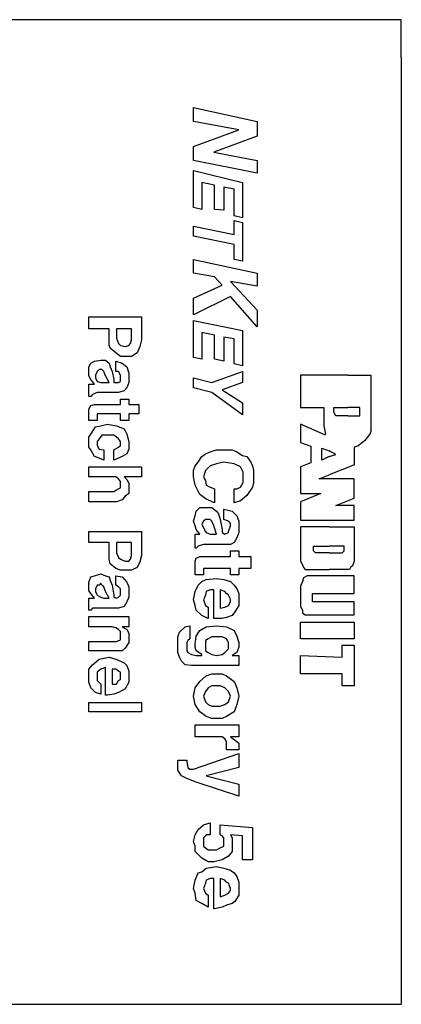
# Model space of a CAD drawing. Extents: x -2.3 to 7.7, y 1.4 to 7.6.
# Drawn here: x 6.9 to 7.7, y 1.4 to 3.5 of the extents above; entities that cross this region are included whole.
import ezdxf

# ---------------------------------------------------------------- set-up
doc = ezdxf.new("R2010")
doc.units = 0
doc.header["$MEASUREMENT"] = 0
doc.layers.add('7', color=7, linetype='CONTINUOUS')

msp = doc.modelspace()

# ---------------------------------------------------------------- linework, layer by layer
at = {"layer": '7'}
for p, q in [((7.747, 3.5049), (-2.253, 3.5049)), ((7.747, 3.4951), (7.747, 3.5049)), ((7.747, 3.4636), (7.747, 3.4951)), ((7.747, 3.4242), (7.747, 3.4636)), ((7.747, 3.4242), (7.747, 1.4911)), ((7.3041, 3.2884), (7.3041, 3.3179)), ((7.3041, 3.3179), (7.44, 3.2884)), ((7.4006, 3.2707), (7.3041, 3.2884)), ((7.44, 3.2884), (7.44, 3.2569)), ((7.3041, 3.2352), (7.4006, 3.2707)), ((7.44, 3.2569), (7.3474, 3.2234)), ((7.3041, 3.2057), (7.3041, 3.2352)), ((7.44, 3.1781), (7.3041, 3.2057)), ((7.3474, 3.2234), (7.44, 3.2057)), ((7.44, 3.2057), (7.44, 3.1781)), ((7.3041, 3.1053), (7.3041, 3.1841)), ((7.3041, 3.1841), (7.4085, 3.1585)), ((7.3494, 3.1526), (7.3219, 3.1585)), ((7.3219, 3.1585), (7.3219, 3.1014)), ((7.3494, 3.1014), (7.3494, 3.1526)), ((7.3907, 3.1447), (7.3691, 3.1486)), ((7.3691, 3.1486), (7.3691, 3.0994)), ((7.3907, 3.0876), (7.3907, 3.1447)), ((7.4085, 3.1585), (7.4085, 3.0837)), ((7.3219, 3.1014), (7.3041, 3.1053)), ((7.3691, 3.0994), (7.3494, 3.1014)), ((7.4085, 3.0837), (7.3907, 3.0876)), ((7.3041, 3.0443), (7.3041, 3.0659)), ((7.3041, 3.0659), (7.3907, 3.0482)), ((7.3907, 3.0482), (7.3907, 3.0778)), ((7.3907, 3.0778), (7.4085, 3.0738)), ((7.4085, 3.0738), (7.4085, 2.9911)), ((7.3907, 3.0266), (7.3041, 3.0443)), ((7.3907, 2.9951), (7.3907, 3.0266)), ((7.3041, 2.9656), (7.3041, 2.9951)), ((7.3041, 2.9951), (7.44, 2.9656)), ((7.4085, 2.9911), (7.3907, 2.9951)), ((7.3494, 2.9577), (7.3041, 2.9656)), ((7.3652, 2.94), (7.3494, 2.9577)), ((7.44, 2.9656), (7.44, 2.938)), ((7.3041, 2.9124), (7.3652, 2.94)), ((7.44, 2.938), (7.3829, 2.9478)), ((7.3829, 2.9478), (7.44, 2.8868)), ((7.3829, 2.9163), (7.3041, 2.877)), ((7.3041, 2.877), (7.3041, 2.9124)), ((7.44, 2.8514), (7.3829, 2.9163)), ((7.0817, 2.8474), (7.0817, 2.873)), ((7.0817, 2.873), (7.1939, 2.873)), ((7.1939, 2.873), (7.1939, 2.8238)), ((7.44, 2.8868), (7.44, 2.8514)), ((7.3041, 2.7864), (7.3041, 2.8652)), ((7.3041, 2.8652), (7.4085, 2.8435)), ((7.125, 2.8474), (7.0817, 2.8474)), ((7.125, 2.8238), (7.125, 2.8474)), ((7.1407, 2.8474), (7.1407, 2.8278)), ((7.1722, 2.8474), (7.1407, 2.8474)), ((7.1407, 2.8278), (7.1447, 2.8159)), ((7.1722, 2.8297), (7.1722, 2.8474)), ((7.1722, 2.8238), (7.1722, 2.8297)), ((7.3494, 2.8337), (7.3219, 2.8396)), ((7.3219, 2.8396), (7.3219, 2.7825)), ((7.3494, 2.7825), (7.3494, 2.8337)), ((7.3907, 2.8258), (7.3691, 2.8297)), ((7.3691, 2.8297), (7.3691, 2.7785)), ((7.4085, 2.8435), (7.4085, 2.7687)), ((7.125, 2.812), (7.125, 2.8238)), ((7.127, 2.8061), (7.125, 2.812)), ((7.1447, 2.8159), (7.1486, 2.812)), ((7.1486, 2.812), (7.1585, 2.81)), ((7.1585, 2.81), (7.1663, 2.812)), ((7.1663, 2.812), (7.1703, 2.8159)), ((7.1703, 2.8159), (7.1722, 2.8238)), ((7.19, 2.81), (7.1841, 2.7963)), ((7.1939, 2.8238), (7.19, 2.81)), ((7.3907, 2.7726), (7.3907, 2.8258)), ((7.1388, 2.7963), (7.127, 2.8061)), ((7.1486, 2.7884), (7.1388, 2.7963)), ((7.1585, 2.7884), (7.1486, 2.7884)), ((7.1722, 2.7884), (7.1585, 2.7884)), ((7.1841, 2.7963), (7.1722, 2.7884)), ((7.3219, 2.7825), (7.3041, 2.7864)), ((7.0817, 2.7667), (7.0856, 2.7746)), ((7.0817, 2.7569), (7.0817, 2.7667)), ((7.0856, 2.7746), (7.0935, 2.7785)), ((7.0935, 2.7785), (7.1073, 2.7805)), ((7.1073, 2.7805), (7.1171, 2.7805)), ((7.1171, 2.7805), (7.125, 2.7746)), ((7.125, 2.7746), (7.127, 2.7667)), ((7.127, 2.7667), (7.1309, 2.7569)), ((7.1388, 2.7569), (7.1388, 2.7785)), ((7.1388, 2.7785), (7.1526, 2.7746)), ((7.1526, 2.7746), (7.1624, 2.7667)), ((7.1624, 2.7667), (7.1663, 2.753)), ((7.3691, 2.7785), (7.3494, 2.7825)), ((7.4085, 2.7687), (7.3907, 2.7726)), ((7.0817, 2.747), (7.0817, 2.7569)), ((7.0856, 2.7392), (7.0817, 2.747)), ((7.0994, 2.7569), (7.0955, 2.749)), ((7.0955, 2.749), (7.0955, 2.7431)), ((7.1033, 2.7608), (7.0994, 2.7569)), ((7.1073, 2.7608), (7.1033, 2.7608)), ((7.1093, 2.7608), (7.1073, 2.7608)), ((7.1132, 2.7569), (7.1093, 2.7608)), ((7.1171, 2.747), (7.1132, 2.7569)), ((7.125, 2.7333), (7.1171, 2.747)), ((7.1309, 2.7569), (7.1348, 2.7392)), ((7.1447, 2.7569), (7.1388, 2.7569)), ((7.1486, 2.749), (7.1447, 2.7569)), ((7.1486, 2.747), (7.1486, 2.749)), ((7.1486, 2.7352), (7.1486, 2.747)), ((7.1663, 2.753), (7.1663, 2.7431)), ((7.3435, 2.7333), (7.4085, 2.7569)), ((7.4085, 2.7569), (7.4085, 2.7333)), ((7.6329, 2.749), (7.5325, 2.749)), ((7.5325, 2.749), (7.5325, 2.6801)), ((7.6329, 2.749), (7.6368, 2.749)), ((7.6368, 2.749), (7.6821, 2.749)), ((7.6821, 2.749), (7.6821, 2.6407)), ((7.0817, 2.7037), (7.0817, 2.7293)), ((7.0817, 2.7293), (7.0935, 2.7293)), ((7.0935, 2.7293), (7.0856, 2.7392)), ((7.0955, 2.7431), (7.0994, 2.7352)), ((7.0994, 2.7352), (7.1073, 2.7333)), ((7.1073, 2.7333), (7.1132, 2.7333)), ((7.1132, 2.7333), (7.125, 2.7333)), ((7.1348, 2.7392), (7.1348, 2.7333)), ((7.1348, 2.7333), (7.1407, 2.7333)), ((7.1407, 2.7333), (7.1447, 2.7333)), ((7.1447, 2.7333), (7.1486, 2.7352)), ((7.1663, 2.7333), (7.1624, 2.7215)), ((7.1663, 2.7431), (7.1663, 2.7333)), ((7.3041, 2.7215), (7.3041, 2.7431)), ((7.3041, 2.7431), (7.3435, 2.7333)), ((7.4085, 2.7333), (7.3652, 2.7175)), ((7.0856, 2.7037), (7.0817, 2.7037)), ((7.0896, 2.7077), (7.0856, 2.7037)), ((7.0994, 2.7116), (7.0896, 2.7077)), ((7.1447, 2.7116), (7.0994, 2.7116)), ((7.1565, 2.7156), (7.1447, 2.7116)), ((7.1624, 2.7215), (7.1565, 2.7156)), ((7.3435, 2.7116), (7.3041, 2.7215)), ((7.4085, 2.6644), (7.3435, 2.7116)), ((7.3652, 2.7175), (7.4085, 2.69)), ((7.0817, 2.6762), (7.0856, 2.6841)), ((7.0856, 2.6841), (7.0935, 2.686)), ((7.0935, 2.686), (7.0994, 2.686)), ((7.0994, 2.686), (7.1486, 2.686)), ((7.1486, 2.686), (7.1486, 2.6978)), ((7.1486, 2.6978), (7.1663, 2.6978)), ((7.1663, 2.6978), (7.1663, 2.686)), ((7.1663, 2.686), (7.188, 2.686)), ((7.188, 2.686), (7.188, 2.6663)), ((7.4085, 2.69), (7.4085, 2.6644)), ((7.0817, 2.6663), (7.0817, 2.6762)), ((7.0817, 2.6624), (7.0817, 2.6663)), ((7.0817, 2.6526), (7.0817, 2.6624)), ((7.1073, 2.6663), (7.0994, 2.6663)), ((7.0994, 2.6663), (7.0994, 2.6585)), ((7.1486, 2.6663), (7.1073, 2.6663)), ((7.1486, 2.6526), (7.1486, 2.6663)), ((7.188, 2.6663), (7.1663, 2.6663)), ((7.1663, 2.6663), (7.1663, 2.6526)), ((7.5325, 2.6801), (7.5817, 2.6801)), ((7.5817, 2.6801), (7.5817, 2.6407)), ((7.6033, 2.6801), (7.6329, 2.6801)), ((7.6033, 2.6703), (7.6033, 2.6801)), ((7.6073, 2.6624), (7.6033, 2.6703)), ((7.6112, 2.6624), (7.6073, 2.6624)), ((7.6329, 2.6624), (7.6112, 2.6624)), ((7.6368, 2.6801), (7.6329, 2.6801)), ((7.6329, 2.6624), (7.6368, 2.6624)), ((7.6585, 2.6801), (7.6368, 2.6801)), ((7.6368, 2.6624), (7.6506, 2.6624)), ((7.6506, 2.6624), (7.6585, 2.6624)), ((7.6585, 2.6703), (7.6585, 2.6801)), ((7.6585, 2.6624), (7.6585, 2.6703)), ((7.0994, 2.6526), (7.0817, 2.6526)), ((7.0955, 2.6388), (7.1073, 2.6407)), ((7.0994, 2.6585), (7.0994, 2.6526)), ((7.1073, 2.6407), (7.1211, 2.6447)), ((7.1211, 2.6447), (7.1407, 2.6407)), ((7.1407, 2.6407), (7.1565, 2.6348)), ((7.1663, 2.6526), (7.1486, 2.6526)), ((7.5856, 2.6211), (7.5325, 2.6447)), ((7.5325, 2.6447), (7.5325, 2.6053)), ((7.5817, 2.6407), (7.5856, 2.623)), ((7.6821, 2.6407), (7.6821, 2.6289)), ((7.0817, 2.6171), (7.0856, 2.623)), ((7.0856, 2.623), (7.0955, 2.6388)), ((7.1093, 2.6211), (7.1033, 2.6132)), ((7.125, 2.6211), (7.1093, 2.6211)), ((7.1348, 2.6211), (7.125, 2.6211)), ((7.1407, 2.6171), (7.1348, 2.6211)), ((7.1565, 2.6348), (7.1624, 2.623)), ((7.1624, 2.623), (7.1663, 2.6073)), ((7.6801, 2.623), (7.6683, 2.6093)), ((7.6821, 2.6289), (7.6801, 2.623)), ((7.0817, 2.6073), (7.0817, 2.6171)), ((7.0817, 2.5955), (7.0817, 2.6073)), ((7.1033, 2.6132), (7.0994, 2.6073)), ((7.0994, 2.6073), (7.0994, 2.5994)), ((7.0994, 2.5994), (7.1033, 2.5915)), ((7.1447, 2.6132), (7.1407, 2.6171)), ((7.1486, 2.6073), (7.1447, 2.6132)), ((7.1447, 2.5955), (7.1486, 2.5994)), ((7.1486, 2.5994), (7.1486, 2.6073)), ((7.1663, 2.6073), (7.1663, 2.5915)), ((7.5325, 2.6053), (7.5541, 2.5974)), ((7.5541, 2.5974), (7.5541, 2.562)), ((7.6545, 2.5974), (7.6467, 2.5955)), ((7.6683, 2.6093), (7.6545, 2.5974)), ((7.0856, 2.5896), (7.0817, 2.5955)), ((7.0935, 2.5758), (7.0856, 2.5896)), ((7.1033, 2.5915), (7.1132, 2.5896)), ((7.1132, 2.5896), (7.1132, 2.5679)), ((7.1348, 2.5896), (7.1447, 2.5955)), ((7.1348, 2.5679), (7.1348, 2.5896)), ((7.1624, 2.5817), (7.1526, 2.5758)), ((7.1663, 2.5915), (7.1624, 2.5817)), ((7.3219, 2.5758), (7.3297, 2.5817)), ((7.3297, 2.5817), (7.3396, 2.5856)), ((7.3396, 2.5856), (7.3533, 2.5896)), ((7.3533, 2.5896), (7.3691, 2.5896)), ((7.3691, 2.5896), (7.3868, 2.5896)), ((7.3868, 2.5896), (7.3967, 2.5856)), ((7.3967, 2.5856), (7.4085, 2.5778)), ((7.4085, 2.5778), (7.4183, 2.5758)), ((7.5778, 2.5935), (7.5935, 2.5876)), ((7.5778, 2.5679), (7.5778, 2.5935)), ((7.6073, 2.5797), (7.5935, 2.5876)), ((7.5935, 2.5758), (7.6073, 2.5797)), ((7.6467, 2.5955), (7.6467, 2.5581)), ((7.1033, 2.5719), (7.0935, 2.5758)), ((7.1132, 2.5679), (7.1033, 2.5719)), ((7.1526, 2.5758), (7.1348, 2.5679)), ((7.3041, 2.5463), (7.3081, 2.5561)), ((7.3081, 2.5561), (7.314, 2.564)), ((7.314, 2.564), (7.3219, 2.5758)), ((7.3396, 2.5561), (7.3297, 2.5463)), ((7.3533, 2.56), (7.3396, 2.5561)), ((7.3691, 2.564), (7.3533, 2.56)), ((7.3907, 2.56), (7.3691, 2.564)), ((7.4045, 2.5541), (7.3907, 2.56)), ((7.4183, 2.5758), (7.4262, 2.564)), ((7.4262, 2.564), (7.4301, 2.5561)), ((7.4301, 2.5561), (7.4321, 2.5463)), ((7.5541, 2.562), (7.5325, 2.5541)), ((7.5935, 2.5758), (7.5778, 2.5679)), ((7.6467, 2.5581), (7.6368, 2.5541)), ((7.0817, 2.5325), (7.0817, 2.5541)), ((7.0817, 2.5541), (7.1939, 2.5541)), ((7.1939, 2.5541), (7.1939, 2.5325)), ((7.3041, 2.5325), (7.3041, 2.5463)), ((7.3297, 2.5463), (7.3258, 2.5325)), ((7.4104, 2.5423), (7.4045, 2.5541)), ((7.4104, 2.5325), (7.4104, 2.5423)), ((7.4321, 2.5463), (7.4321, 2.5325)), ((7.5325, 2.5541), (7.5325, 2.5148)), ((7.5719, 2.5285), (7.5935, 2.5364)), ((7.6368, 2.5541), (7.5935, 2.5364)), ((7.1309, 2.5325), (7.0817, 2.5325)), ((7.1388, 2.5325), (7.1309, 2.5325)), ((7.1447, 2.5285), (7.1388, 2.5325)), ((7.1486, 2.5226), (7.1447, 2.5285)), ((7.1486, 2.5148), (7.1486, 2.5226)), ((7.1486, 2.5089), (7.1486, 2.5148)), ((7.1939, 2.5325), (7.1565, 2.5325)), ((7.1565, 2.5325), (7.1624, 2.5266)), ((7.1624, 2.5266), (7.1663, 2.5187)), ((7.1663, 2.5187), (7.1663, 2.5089)), ((7.3081, 2.5148), (7.3041, 2.5325)), ((7.3179, 2.4951), (7.3081, 2.5148)), ((7.3258, 2.5325), (7.3297, 2.5246)), ((7.3297, 2.5246), (7.3317, 2.5148)), ((7.3317, 2.5148), (7.3396, 2.5108)), ((7.4045, 2.5108), (7.4104, 2.5207)), ((7.4104, 2.5207), (7.4104, 2.5325)), ((7.4321, 2.5207), (7.4301, 2.5108)), ((7.4321, 2.5325), (7.4321, 2.5207)), ((7.5325, 2.5285), (7.5325, 2.497)), ((7.6467, 2.5285), (7.5719, 2.5285)), ((7.6467, 2.4872), (7.6467, 2.5285)), ((7.0817, 2.4793), (7.0817, 2.501)), ((7.0817, 2.501), (7.1348, 2.501)), ((7.1348, 2.501), (7.1407, 2.5049)), ((7.1407, 2.5049), (7.1486, 2.5089)), ((7.1663, 2.497), (7.1585, 2.4911)), ((7.1663, 2.5089), (7.1663, 2.497)), ((7.3317, 2.4852), (7.3179, 2.4951)), ((7.3396, 2.5108), (7.3494, 2.5069)), ((7.3494, 2.5069), (7.3494, 2.4774)), ((7.3907, 2.4774), (7.3907, 2.5069)), ((7.3907, 2.5069), (7.3967, 2.5069)), ((7.3967, 2.5069), (7.4045, 2.5108)), ((7.4183, 2.4931), (7.4045, 2.4813)), ((7.4301, 2.5108), (7.4183, 2.4931)), ((7.5758, 2.497), (7.5325, 2.4793)), ((7.5325, 2.497), (7.5758, 2.497)), ((7.1407, 2.4793), (7.0817, 2.4793)), ((7.1526, 2.4833), (7.1407, 2.4793)), ((7.1585, 2.4911), (7.1526, 2.4833)), ((7.3494, 2.4774), (7.3317, 2.4852)), ((7.4045, 2.4813), (7.3907, 2.4774)), ((7.5325, 2.4793), (7.5325, 2.44)), ((7.6073, 2.4715), (7.6467, 2.4872)), ((7.3081, 2.4498), (7.31, 2.4596)), ((7.31, 2.4596), (7.3179, 2.4675)), ((7.3179, 2.4675), (7.3317, 2.4675)), ((7.3317, 2.4675), (7.3435, 2.4675)), ((7.3435, 2.4675), (7.3533, 2.4596)), ((7.3533, 2.4596), (7.3573, 2.4537)), ((7.3573, 2.4537), (7.3612, 2.4419)), ((7.3691, 2.4636), (7.3868, 2.4596)), ((7.3691, 2.4419), (7.3691, 2.4636)), ((7.3868, 2.4596), (7.3967, 2.4498)), ((7.6467, 2.4715), (7.6073, 2.4715)), ((7.6467, 2.44), (7.6467, 2.4715)), ((7.3041, 2.438), (7.3081, 2.4498)), ((7.3081, 2.4281), (7.3041, 2.438)), ((7.3258, 2.438), (7.3219, 2.4321)), ((7.3219, 2.4321), (7.3258, 2.4242)), ((7.3297, 2.4419), (7.3258, 2.438)), ((7.3317, 2.4419), (7.3297, 2.4419)), ((7.3396, 2.4419), (7.3317, 2.4419)), ((7.3435, 2.438), (7.3396, 2.4419)), ((7.3474, 2.4281), (7.3435, 2.438)), ((7.3612, 2.4419), (7.3652, 2.4203)), ((7.3789, 2.438), (7.3691, 2.4419)), ((7.3829, 2.4341), (7.3789, 2.438)), ((7.3829, 2.4281), (7.3829, 2.4341)), ((7.3967, 2.4498), (7.4006, 2.438)), ((7.4006, 2.438), (7.4006, 2.4242)), ((7.5325, 2.44), (7.6467, 2.44)), ((7.0817, 2.3927), (7.0817, 2.4163)), ((7.0817, 2.4163), (7.1939, 2.4163)), ((7.1939, 2.4163), (7.1939, 2.3652)), ((7.31, 2.4203), (7.3081, 2.4281)), ((7.3081, 2.3809), (7.3081, 2.4104)), ((7.3081, 2.4104), (7.3179, 2.4104)), ((7.3179, 2.4104), (7.31, 2.4203)), ((7.3258, 2.4242), (7.3297, 2.4163)), ((7.3297, 2.4163), (7.3317, 2.4144)), ((7.3317, 2.4144), (7.3396, 2.4104)), ((7.3396, 2.4104), (7.3533, 2.4104)), ((7.3533, 2.4104), (7.3474, 2.4281)), ((7.3652, 2.4203), (7.3652, 2.4144)), ((7.3652, 2.4144), (7.3711, 2.4104)), ((7.3711, 2.4104), (7.3789, 2.4144)), ((7.3789, 2.4163), (7.3829, 2.4281)), ((7.3789, 2.4144), (7.3789, 2.4163)), ((7.4006, 2.4144), (7.3967, 2.4026)), ((7.4006, 2.4242), (7.4006, 2.4144)), ((7.5325, 2.4262), (7.5325, 2.4222)), ((7.5935, 2.4262), (7.5325, 2.4262)), ((7.5325, 2.4222), (7.5325, 2.3533)), ((7.5935, 2.4262), (7.6368, 2.4262)), ((7.6368, 2.4262), (7.6467, 2.4262)), ((7.6467, 2.4262), (7.6467, 2.3533)), ((7.125, 2.3927), (7.0817, 2.3927)), ((7.125, 2.3691), (7.125, 2.3927)), ((7.1407, 2.3927), (7.1407, 2.3711)), ((7.1722, 2.3927), (7.1407, 2.3927)), ((7.1722, 2.375), (7.1722, 2.3927)), ((7.3258, 2.3888), (7.314, 2.3848)), ((7.375, 2.3888), (7.3258, 2.3888)), ((7.3829, 2.3888), (7.375, 2.3888)), ((7.3907, 2.3927), (7.3829, 2.3888)), ((7.3967, 2.4026), (7.3907, 2.3927)), ((7.125, 2.3573), (7.125, 2.3691)), ((7.1407, 2.3711), (7.1447, 2.3612)), ((7.1722, 2.3652), (7.1722, 2.375)), ((7.31, 2.3809), (7.3081, 2.3809)), ((7.314, 2.3848), (7.31, 2.3809)), ((7.3829, 2.3632), (7.3829, 2.375)), ((7.3829, 2.375), (7.4006, 2.375)), ((7.4006, 2.375), (7.4006, 2.3632)), ((7.56, 2.3848), (7.5935, 2.3848)), ((7.56, 2.375), (7.56, 2.3848)), ((7.564, 2.3711), (7.56, 2.375)), ((7.5719, 2.3711), (7.564, 2.3711)), ((7.5935, 2.3711), (7.5719, 2.3711)), ((7.625, 2.3848), (7.5935, 2.3848)), ((7.5935, 2.3711), (7.6152, 2.3711)), ((7.6152, 2.3711), (7.6211, 2.3711)), ((7.6211, 2.3711), (7.625, 2.375)), ((7.625, 2.375), (7.625, 2.3848)), ((7.127, 2.3474), (7.125, 2.3573)), ((7.1388, 2.3376), (7.127, 2.3474)), ((7.1447, 2.3612), (7.1486, 2.3573)), ((7.1486, 2.3573), (7.1585, 2.3533)), ((7.1585, 2.3533), (7.1663, 2.3533)), ((7.1663, 2.3533), (7.1703, 2.3573)), ((7.1703, 2.3573), (7.1722, 2.3652)), ((7.19, 2.3514), (7.1841, 2.3396)), ((7.1939, 2.3652), (7.19, 2.3514)), ((7.3081, 2.3533), (7.31, 2.3593)), ((7.3081, 2.3376), (7.3081, 2.3533)), ((7.31, 2.3593), (7.3179, 2.3632)), ((7.3179, 2.3632), (7.3258, 2.3632)), ((7.3258, 2.3632), (7.3829, 2.3632)), ((7.4006, 2.3632), (7.4262, 2.3632)), ((7.4262, 2.3632), (7.4262, 2.3376)), ((7.5325, 2.3533), (7.5364, 2.3455)), ((7.6467, 2.3533), (7.6427, 2.3435)), ((7.0935, 2.3219), (7.1073, 2.3258)), ((7.1073, 2.3258), (7.1171, 2.3219)), ((7.1486, 2.3337), (7.1388, 2.3376)), ((7.1585, 2.3337), (7.1486, 2.3337)), ((7.1722, 2.3337), (7.1585, 2.3337)), ((7.1841, 2.3396), (7.1722, 2.3337)), ((7.3081, 2.3337), (7.3081, 2.3376)), ((7.3081, 2.3238), (7.3081, 2.3337)), ((7.3317, 2.3376), (7.3258, 2.3376)), ((7.3258, 2.3376), (7.3258, 2.3278)), ((7.3258, 2.3278), (7.3258, 2.3238)), ((7.3829, 2.3376), (7.3317, 2.3376)), ((7.3829, 2.3238), (7.3829, 2.3376)), ((7.4262, 2.3376), (7.4006, 2.3376)), ((7.4006, 2.3376), (7.4006, 2.3238)), ((7.5364, 2.3455), (7.5384, 2.3396)), ((7.5384, 2.3396), (7.5423, 2.3356)), ((7.5423, 2.3356), (7.5502, 2.3356)), ((7.5502, 2.3356), (7.5935, 2.3356)), ((7.6289, 2.3356), (7.5935, 2.3356)), ((7.6368, 2.3356), (7.6289, 2.3356)), ((7.6388, 2.3396), (7.6368, 2.3356)), ((7.6427, 2.3435), (7.6388, 2.3396)), ((7.0817, 2.3081), (7.0856, 2.3199)), ((7.0817, 2.3022), (7.0817, 2.3081)), ((7.0856, 2.3199), (7.0935, 2.3219)), ((7.1073, 2.3061), (7.1033, 2.3022)), ((7.1093, 2.3022), (7.1073, 2.3061)), ((7.1171, 2.3219), (7.125, 2.3199)), ((7.125, 2.3199), (7.127, 2.312)), ((7.127, 2.312), (7.1309, 2.3022)), ((7.1388, 2.3022), (7.1388, 2.3219)), ((7.1388, 2.3219), (7.1526, 2.3199)), ((7.1526, 2.3199), (7.1624, 2.3081)), ((7.1624, 2.3081), (7.1663, 2.2982)), ((7.3258, 2.3238), (7.3081, 2.3238)), ((7.314, 2.3022), (7.3219, 2.31)), ((7.3219, 2.31), (7.3317, 2.314)), ((7.3317, 2.314), (7.3533, 2.3159)), ((7.3533, 2.3159), (7.3691, 2.314)), ((7.3691, 2.314), (7.3829, 2.31)), ((7.4006, 2.3238), (7.3829, 2.3238)), ((7.3829, 2.31), (7.3907, 2.3022)), ((7.5364, 2.31), (7.5325, 2.3002)), ((7.5384, 2.3179), (7.5364, 2.31)), ((7.5463, 2.3219), (7.5384, 2.3179)), ((7.5581, 2.3219), (7.5463, 2.3219)), ((7.6467, 2.3219), (7.5581, 2.3219)), ((7.6467, 2.2844), (7.6467, 2.3219)), ((7.0817, 2.2904), (7.0817, 2.3022)), ((7.0856, 2.2844), (7.0817, 2.2904)), ((7.0935, 2.2746), (7.0856, 2.2844)), ((7.0994, 2.3022), (7.0955, 2.2943)), ((7.0955, 2.2943), (7.0955, 2.2884)), ((7.0955, 2.2884), (7.0994, 2.2805)), ((7.1033, 2.3022), (7.0994, 2.3022)), ((7.1132, 2.2982), (7.1093, 2.3022)), ((7.1171, 2.2884), (7.1132, 2.2982)), ((7.125, 2.2746), (7.1171, 2.2884)), ((7.1309, 2.3022), (7.1348, 2.2805)), ((7.1447, 2.2982), (7.1388, 2.3022)), ((7.1486, 2.2943), (7.1447, 2.2982)), ((7.1486, 2.2884), (7.1486, 2.2943)), ((7.1486, 2.2805), (7.1486, 2.2884)), ((7.1663, 2.2982), (7.1663, 2.2884)), ((7.1663, 2.2884), (7.1663, 2.2766)), ((7.3041, 2.2707), (7.3081, 2.2884)), ((7.3081, 2.2884), (7.314, 2.3022)), ((7.3317, 2.2884), (7.3297, 2.2805)), ((7.3396, 2.2923), (7.3317, 2.2884)), ((7.3474, 2.2923), (7.3396, 2.2923)), ((7.3474, 2.2313), (7.3474, 2.2923)), ((7.3711, 2.2884), (7.3612, 2.2923)), ((7.3612, 2.2923), (7.3612, 2.253)), ((7.375, 2.2844), (7.3711, 2.2884)), ((7.3789, 2.2805), (7.375, 2.2844)), ((7.3907, 2.3022), (7.3967, 2.2943)), ((7.3967, 2.2943), (7.4006, 2.2844)), ((7.4006, 2.2844), (7.4006, 2.2726)), ((7.5325, 2.3002), (7.5325, 2.2569)), ((7.5581, 2.2825), (7.5581, 2.2844)), ((7.5581, 2.2844), (7.564, 2.2844)), ((7.564, 2.2844), (7.6467, 2.2844)), ((7.0817, 2.249), (7.0817, 2.2746)), ((7.0817, 2.2746), (7.0935, 2.2746)), ((7.0994, 2.2805), (7.1073, 2.2766)), ((7.1073, 2.2766), (7.1132, 2.2746)), ((7.1132, 2.2746), (7.125, 2.2746)), ((7.1348, 2.2805), (7.1348, 2.2766)), ((7.1348, 2.2766), (7.1407, 2.2746)), ((7.1407, 2.2746), (7.1447, 2.2766)), ((7.1447, 2.2766), (7.1486, 2.2805)), ((7.1624, 2.2667), (7.1565, 2.2569)), ((7.1663, 2.2766), (7.1624, 2.2667)), ((7.3081, 2.2589), (7.3041, 2.2707)), ((7.3297, 2.2805), (7.3258, 2.2707)), ((7.3258, 2.2707), (7.3297, 2.2589)), ((7.3829, 2.2726), (7.3789, 2.2805)), ((7.3789, 2.2589), (7.3829, 2.2667)), ((7.3829, 2.2667), (7.3829, 2.2726)), ((7.4006, 2.2726), (7.4006, 2.2589)), ((7.5581, 2.2707), (7.5581, 2.2825)), ((7.5581, 2.2667), (7.5581, 2.2707)), ((7.564, 2.2667), (7.5581, 2.2667)), ((7.6467, 2.2667), (7.564, 2.2667)), ((7.6467, 2.2392), (7.6467, 2.2667)), ((7.0856, 2.249), (7.0817, 2.249)), ((7.0896, 2.253), (7.0856, 2.249)), ((7.0994, 2.253), (7.0896, 2.253)), ((7.1447, 2.253), (7.0994, 2.253)), ((7.1565, 2.2569), (7.1447, 2.253)), ((7.31, 2.249), (7.3081, 2.2589)), ((7.3219, 2.2372), (7.31, 2.249)), ((7.3297, 2.2589), (7.3356, 2.2549)), ((7.3356, 2.2549), (7.3356, 2.2313)), ((7.3612, 2.253), (7.3711, 2.2549)), ((7.3711, 2.2549), (7.3789, 2.2589)), ((7.3927, 2.2451), (7.3868, 2.2372)), ((7.4006, 2.2589), (7.3927, 2.2451)), ((7.5325, 2.2569), (7.5364, 2.249)), ((7.5364, 2.249), (7.5364, 2.2431)), ((7.5364, 2.2431), (7.5423, 2.2392)), ((7.0817, 2.2136), (7.0817, 2.2352)), ((7.0817, 2.2352), (7.1663, 2.2352)), ((7.1663, 2.2352), (7.1663, 2.2136)), ((7.3356, 2.2313), (7.3219, 2.2372)), ((7.3494, 2.2313), (7.3474, 2.2313)), ((7.3652, 2.2313), (7.3494, 2.2313)), ((7.375, 2.2333), (7.3652, 2.2313)), ((7.3868, 2.2372), (7.375, 2.2333)), ((7.5325, 2.188), (7.5325, 2.2234)), ((7.5325, 2.2234), (7.6467, 2.2234)), ((7.5423, 2.2392), (7.5581, 2.2392)), ((7.5581, 2.2392), (7.6467, 2.2392)), ((7.6467, 2.2234), (7.6467, 2.188)), ((7.1309, 2.2136), (7.0817, 2.2136)), ((7.1388, 2.2116), (7.1309, 2.2136)), ((7.1447, 2.2077), (7.1388, 2.2116)), ((7.1486, 2.2037), (7.1447, 2.2077)), ((7.1486, 2.1959), (7.1486, 2.2037)), ((7.1663, 2.2136), (7.1526, 2.2136)), ((7.1526, 2.2136), (7.1624, 2.2077)), ((7.1624, 2.2077), (7.1663, 2.1998)), ((7.1663, 2.1998), (7.1663, 2.19)), ((7.2707, 2.1919), (7.2746, 2.2018)), ((7.2746, 2.2018), (7.2864, 2.2136)), ((7.2864, 2.2136), (7.2963, 2.2156)), ((7.2963, 2.2156), (7.2963, 2.188)), ((7.31, 2.1939), (7.3179, 2.2057)), ((7.3179, 2.2057), (7.3317, 2.2136)), ((7.3317, 2.2136), (7.3533, 2.2156)), ((7.3533, 2.2156), (7.375, 2.2136)), ((7.375, 2.2136), (7.3907, 2.2057)), ((7.3907, 2.2057), (7.3967, 2.1939)), ((7.0817, 2.1624), (7.0817, 2.1821)), ((7.0817, 2.1821), (7.1348, 2.1821)), ((7.1348, 2.1821), (7.1407, 2.1821)), ((7.1407, 2.1821), (7.1486, 2.186)), ((7.1486, 2.186), (7.1486, 2.1959)), ((7.1663, 2.1801), (7.1585, 2.1683)), ((7.1663, 2.19), (7.1663, 2.1801)), ((7.2707, 2.1762), (7.2707, 2.1919)), ((7.2923, 2.1841), (7.2904, 2.1801)), ((7.2904, 2.1801), (7.2904, 2.1722)), ((7.2963, 2.188), (7.2923, 2.1841)), ((7.3081, 2.1762), (7.31, 2.1939)), ((7.3356, 2.188), (7.3297, 2.1841)), ((7.3297, 2.1841), (7.3297, 2.1722)), ((7.3435, 2.1919), (7.3356, 2.188)), ((7.3533, 2.1919), (7.3435, 2.1919)), ((7.3652, 2.1919), (7.3533, 2.1919)), ((7.375, 2.188), (7.3652, 2.1919)), ((7.3789, 2.1801), (7.375, 2.188)), ((7.3789, 2.1722), (7.3789, 2.1801)), ((7.3967, 2.1939), (7.4006, 2.1801)), ((7.4006, 2.1801), (7.4006, 2.1703)), ((7.6467, 2.188), (7.5325, 2.188)), ((7.1407, 2.1624), (7.0817, 2.1624)), ((7.1526, 2.1624), (7.1407, 2.1624)), ((7.1585, 2.1683), (7.1526, 2.1624)), ((7.2707, 2.1585), (7.2707, 2.1762)), ((7.2746, 2.1486), (7.2707, 2.1585)), ((7.2904, 2.1722), (7.2904, 2.1624)), ((7.2904, 2.1624), (7.2923, 2.1585)), ((7.2923, 2.1585), (7.3002, 2.1545)), ((7.3081, 2.1703), (7.3081, 2.1762)), ((7.31, 2.1624), (7.3081, 2.1703)), ((7.3219, 2.1545), (7.31, 2.1624)), ((7.3297, 2.1722), (7.3297, 2.1624)), ((7.3297, 2.1624), (7.3356, 2.1585)), ((7.3356, 2.1585), (7.3435, 2.1545)), ((7.3652, 2.1545), (7.3711, 2.1585)), ((7.3711, 2.1585), (7.3789, 2.1663)), ((7.3789, 2.1663), (7.3789, 2.1722)), ((7.3967, 2.1585), (7.3868, 2.1526)), ((7.4006, 2.1703), (7.3967, 2.1585)), ((7.6211, 2.1486), (7.6211, 2.1742)), ((7.6211, 2.1742), (7.6467, 2.1742)), ((7.6467, 2.1742), (7.6467, 2.0876)), ((7.0896, 2.1329), (7.1033, 2.1447)), ((7.1033, 2.1447), (7.125, 2.1486)), ((7.125, 2.1486), (7.1388, 2.1447)), ((7.1388, 2.1447), (7.1486, 2.1407)), ((7.1486, 2.1407), (7.1565, 2.1368)), ((7.1565, 2.1368), (7.1624, 2.1309)), ((7.2785, 2.1407), (7.2746, 2.1486)), ((7.2864, 2.1329), (7.2785, 2.1407)), ((7.3002, 2.1545), (7.31, 2.1526)), ((7.31, 2.1526), (7.3219, 2.1526)), ((7.3219, 2.1526), (7.3219, 2.1545)), ((7.3435, 2.1545), (7.3533, 2.1526)), ((7.3533, 2.1526), (7.3652, 2.1545)), ((7.3868, 2.1526), (7.4006, 2.1526)), ((7.4006, 2.1526), (7.4006, 2.1309)), ((7.5325, 2.1526), (7.6211, 2.1486)), ((7.5325, 2.1132), (7.5325, 2.1526)), ((7.0817, 2.123), (7.0896, 2.1329)), ((7.0817, 2.1053), (7.0817, 2.123)), ((7.1073, 2.123), (7.0994, 2.1171)), ((7.0994, 2.1171), (7.0994, 2.1053)), ((7.1171, 2.127), (7.1073, 2.123)), ((7.1171, 2.0679), (7.1171, 2.127)), ((7.1309, 2.123), (7.1309, 2.0915)), ((7.1388, 2.123), (7.1309, 2.123)), ((7.1447, 2.1191), (7.1388, 2.123)), ((7.1486, 2.1171), (7.1447, 2.1191)), ((7.1486, 2.1093), (7.1486, 2.1171)), ((7.1624, 2.1309), (7.1663, 2.1191)), ((7.1663, 2.1191), (7.1663, 2.1053)), ((7.3002, 2.1309), (7.2864, 2.1329)), ((7.31, 2.1309), (7.3002, 2.1309)), ((7.4006, 2.1309), (7.31, 2.1309)), ((7.0817, 2.0955), (7.0817, 2.1053)), ((7.0856, 2.0837), (7.0817, 2.0955)), ((7.0994, 2.1053), (7.0994, 2.0994)), ((7.0994, 2.0994), (7.1073, 2.0915)), ((7.1407, 2.0915), (7.1447, 2.0994)), ((7.1447, 2.0994), (7.1486, 2.1014)), ((7.1486, 2.1014), (7.1486, 2.1093)), ((7.1663, 2.0955), (7.1585, 2.0817)), ((7.1663, 2.1053), (7.1663, 2.0955)), ((7.3081, 2.0837), (7.3179, 2.0974)), ((7.3179, 2.0974), (7.3317, 2.1093)), ((7.3317, 2.1093), (7.3435, 2.1132)), ((7.3435, 2.1132), (7.3533, 2.1132)), ((7.3533, 2.1132), (7.3652, 2.1132)), ((7.3652, 2.1132), (7.375, 2.1093)), ((7.375, 2.1093), (7.3907, 2.0974)), ((7.3907, 2.0974), (7.3967, 2.0837)), ((7.6211, 2.1132), (7.5325, 2.1132)), ((7.6211, 2.0876), (7.6211, 2.1132)), ((7.0955, 2.0738), (7.0856, 2.0837)), ((7.1073, 2.0699), (7.0955, 2.0738)), ((7.1073, 2.0915), (7.1073, 2.0699)), ((7.1309, 2.0915), (7.1407, 2.0915)), ((7.1447, 2.0738), (7.1348, 2.0699)), ((7.1526, 2.0778), (7.1447, 2.0738)), ((7.1585, 2.0817), (7.1526, 2.0778)), ((7.3041, 2.0659), (7.3081, 2.0837)), ((7.3297, 2.0758), (7.3258, 2.0659)), ((7.3356, 2.0837), (7.3297, 2.0758)), ((7.3435, 2.0876), (7.3356, 2.0837)), ((7.3533, 2.0876), (7.3435, 2.0876)), ((7.3612, 2.0876), (7.3533, 2.0876)), ((7.3711, 2.0837), (7.3612, 2.0876)), ((7.3789, 2.0758), (7.3711, 2.0837)), ((7.3829, 2.0659), (7.3789, 2.0758)), ((7.3967, 2.0837), (7.4006, 2.0659)), ((7.6467, 2.0876), (7.6211, 2.0876)), ((7.1211, 2.0679), (7.1171, 2.0679)), ((7.1348, 2.0699), (7.1211, 2.0679)), ((7.3081, 2.0482), (7.3041, 2.0659)), ((7.3258, 2.0659), (7.3297, 2.0541)), ((7.3297, 2.0541), (7.3356, 2.0482)), ((7.3711, 2.0482), (7.3789, 2.0541)), ((7.3789, 2.0541), (7.3829, 2.0659)), ((7.4006, 2.0659), (7.3967, 2.0482)), ((7.0817, 2.0325), (7.0817, 2.0522)), ((7.0817, 2.0522), (7.1939, 2.0522)), ((7.1939, 2.0325), (7.0817, 2.0325)), ((7.1939, 2.0522), (7.1939, 2.0325)), ((7.3179, 2.0325), (7.3081, 2.0482)), ((7.3317, 2.0226), (7.3179, 2.0325)), ((7.3356, 2.0482), (7.3435, 2.0443)), ((7.3435, 2.0443), (7.3533, 2.0443)), ((7.3533, 2.0443), (7.3612, 2.0443)), ((7.3612, 2.0443), (7.3711, 2.0482)), ((7.3907, 2.0325), (7.375, 2.0226)), ((7.3967, 2.0482), (7.3907, 2.0325)), ((7.3435, 2.0187), (7.3317, 2.0226)), ((7.3533, 2.0187), (7.3435, 2.0187)), ((7.3652, 2.0187), (7.3533, 2.0187)), ((7.375, 2.0226), (7.3652, 2.0187)), ((7.3081, 1.9793), (7.3081, 2.0049)), ((7.3081, 2.0049), (7.4006, 2.0049)), ((7.4006, 2.0049), (7.4006, 1.9793)), ((7.3533, 1.9793), (7.3081, 1.9793)), ((7.3652, 1.9793), (7.3533, 1.9793)), ((7.3711, 1.9754), (7.3652, 1.9793)), ((7.375, 1.9695), (7.3711, 1.9754)), ((7.375, 1.9577), (7.375, 1.9695)), ((7.4006, 1.9793), (7.3829, 1.9793)), ((7.3829, 1.9793), (7.3967, 1.9695)), ((7.3967, 1.9695), (7.4006, 1.9656)), ((7.375, 1.9518), (7.375, 1.9577)), ((7.4006, 1.9518), (7.375, 1.9518)), ((7.4006, 1.9656), (7.4006, 1.9537)), ((7.4006, 1.9537), (7.4006, 1.9518)), ((7.2707, 1.9183), (7.2707, 1.9301)), ((7.2707, 1.9301), (7.2904, 1.9301)), ((7.2904, 1.9301), (7.2904, 1.9262)), ((7.3041, 1.9104), (7.4006, 1.9439)), ((7.4006, 1.9439), (7.4006, 1.9144)), ((7.2707, 1.9085), (7.2707, 1.9183)), ((7.2785, 1.8967), (7.2707, 1.9085)), ((7.2904, 1.9262), (7.2923, 1.9144)), ((7.2923, 1.9144), (7.2963, 1.9104)), ((7.2963, 1.9104), (7.3041, 1.9104)), ((7.4006, 1.9144), (7.3317, 1.8967)), ((7.2904, 1.8907), (7.2785, 1.8967)), ((7.31, 1.8829), (7.2904, 1.8907)), ((7.3317, 1.8967), (7.4006, 1.8789)), ((7.4006, 1.8533), (7.31, 1.8829)), ((7.4006, 1.8789), (7.4006, 1.8533)), ((7.3081, 1.7707), (7.314, 1.7825)), ((7.314, 1.7825), (7.3258, 1.7923)), ((7.3258, 1.7923), (7.3396, 1.7963)), ((7.3396, 1.7963), (7.3396, 1.7707)), ((7.3612, 1.7707), (7.3612, 1.7923)), ((7.3612, 1.7923), (7.4301, 1.7864)), ((7.4301, 1.7864), (7.4301, 1.7175)), ((7.3041, 1.7569), (7.3081, 1.7707)), ((7.3297, 1.7687), (7.3258, 1.7648)), ((7.3258, 1.7648), (7.3258, 1.7569)), ((7.3317, 1.7707), (7.3297, 1.7687)), ((7.3396, 1.7707), (7.3317, 1.7707)), ((7.3652, 1.7687), (7.3612, 1.7707)), ((7.3691, 1.7648), (7.3652, 1.7687)), ((7.3691, 1.7569), (7.3691, 1.7648)), ((7.4085, 1.7687), (7.3829, 1.7707)), ((7.3829, 1.7707), (7.3868, 1.7648)), ((7.3868, 1.7648), (7.3868, 1.751)), ((7.4085, 1.7175), (7.4085, 1.7687)), ((7.3081, 1.747), (7.3041, 1.7569)), ((7.3081, 1.7352), (7.3081, 1.747)), ((7.3258, 1.7569), (7.3258, 1.747)), ((7.3258, 1.747), (7.3297, 1.7431)), ((7.3297, 1.7431), (7.3356, 1.7392)), ((7.3356, 1.7392), (7.3474, 1.7392)), ((7.3474, 1.7392), (7.3533, 1.7392)), ((7.3533, 1.7392), (7.3612, 1.7431)), ((7.3612, 1.7431), (7.3691, 1.747)), ((7.3691, 1.747), (7.3691, 1.7569)), ((7.3868, 1.751), (7.3868, 1.7352)), ((7.314, 1.7293), (7.3081, 1.7352)), ((7.3219, 1.7215), (7.314, 1.7293)), ((7.3356, 1.7136), (7.3219, 1.7215)), ((7.3652, 1.7175), (7.3474, 1.7136)), ((7.3789, 1.7254), (7.3652, 1.7175)), ((7.3868, 1.7352), (7.3789, 1.7254)), ((7.4301, 1.7175), (7.4085, 1.7175)), ((7.3219, 1.6919), (7.3317, 1.6998)), ((7.3317, 1.6998), (7.3533, 1.7037)), ((7.3474, 1.7136), (7.3356, 1.7136)), ((7.3533, 1.7037), (7.3691, 1.6998)), ((7.3691, 1.6998), (7.3829, 1.6959)), ((7.3081, 1.6742), (7.314, 1.69)), ((7.314, 1.69), (7.3219, 1.6919)), ((7.3396, 1.6781), (7.3317, 1.6742)), ((7.3474, 1.6781), (7.3396, 1.6781)), ((7.3474, 1.6132), (7.3474, 1.6781)), ((7.3612, 1.6781), (7.3612, 1.6388)), ((7.3711, 1.6742), (7.3612, 1.6781)), ((7.3829, 1.6959), (7.3907, 1.69)), ((7.3907, 1.69), (7.3967, 1.6821)), ((7.3967, 1.6821), (7.4006, 1.6703)), ((7.3041, 1.6565), (7.3081, 1.6742)), ((7.3081, 1.6467), (7.3041, 1.6565)), ((7.3297, 1.6683), (7.3258, 1.6565)), ((7.3258, 1.6565), (7.3297, 1.6467)), ((7.3317, 1.6742), (7.3297, 1.6683)), ((7.375, 1.6703), (7.3711, 1.6742)), ((7.3789, 1.6683), (7.375, 1.6703)), ((7.3829, 1.6565), (7.3789, 1.6683)), ((7.3829, 1.6526), (7.3829, 1.6565)), ((7.4006, 1.6703), (7.4006, 1.6565)), ((7.4006, 1.6565), (7.4006, 1.6427)), ((7.31, 1.6309), (7.3081, 1.6467)), ((7.3297, 1.6467), (7.3356, 1.6427)), ((7.3356, 1.6427), (7.3356, 1.6171)), ((7.3612, 1.6388), (7.3711, 1.6427)), ((7.3711, 1.6427), (7.3789, 1.6467)), ((7.3789, 1.6467), (7.3829, 1.6526)), ((7.4006, 1.6427), (7.3927, 1.6289)), ((7.3219, 1.625), (7.31, 1.6309)), ((7.3356, 1.6171), (7.3219, 1.625)), ((7.3494, 1.6132), (7.3474, 1.6132)), ((7.3652, 1.6171), (7.3494, 1.6132)), ((7.375, 1.6211), (7.3652, 1.6171)), ((7.3868, 1.625), (7.375, 1.6211)), ((7.3927, 1.6289), (7.3868, 1.625)), ((7.747, 1.4911), (7.747, 1.4518)), ((7.747, 1.4518), (7.747, 1.4222)), ((-2.253, 1.4104), (7.747, 1.4104)), ((7.747, 1.4222), (7.747, 1.4104))]:
    msp.add_line(p, q, dxfattribs=at)

doc.saveas('drawing.dxf')
